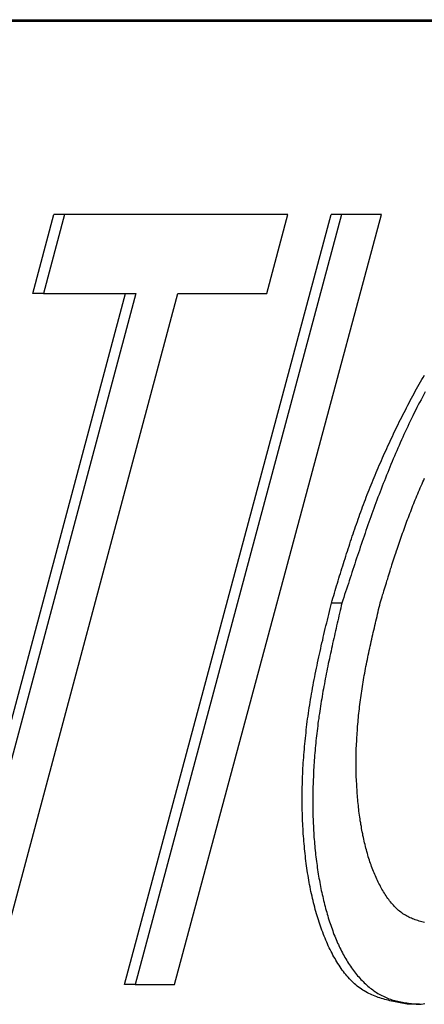
# Model space of a CAD drawing. Extents: x 0 to 4190, y 0 to 2777.
# Drawn here: x 1507 to 1513, y 1223 to 1239 of the extents above; entities that cross this region are included whole.
import ezdxf

# ---------------------------------------------------------------- set-up
doc = ezdxf.new("R2010")
doc.units = 0
doc.header["$LTSCALE"] = 0.1
doc.layers.get('0').update_dxf_attribs({"linetype": 'CONTINUOUS'})

msp = doc.modelspace()

# ---------------------------------------------------------------- linework, layer by layer
at = {"color": 2}
for p, q in [((1486.036, 1239.44), (1523.909, 1239.44)), ((1486.042, 1239.466), (1523.916, 1239.466)), ((1506.738, 1234.949), (1507.085, 1236.252)), ((1507.259, 1236.252), (1506.911, 1234.949)), ((1507.259, 1236.252), (1507.085, 1236.252)), ((1510.941, 1236.252), (1507.259, 1236.252)), ((1508.248, 1223.554), (1511.653, 1236.252)), ((1511.825, 1236.252), (1508.422, 1223.554)), ((1509.073, 1223.554), (1512.481, 1236.252)), ((1510.592, 1234.949), (1510.941, 1236.252)), ((1511.825, 1236.252), (1511.653, 1236.252)), ((1512.481, 1236.252), (1511.825, 1236.252)), ((1505.218, 1223.554), (1508.262, 1234.949)), ((1508.434, 1234.949), (1505.39, 1223.554)), ((1506.079, 1223.554), (1509.125, 1234.949)), ((1506.911, 1234.949), (1506.738, 1234.949)), ((1506.911, 1234.949), (1508.434, 1234.949)), ((1509.125, 1234.949), (1510.592, 1234.949)), ((1511.831, 1229.847), (1511.657, 1229.847)), ((1508.422, 1223.554), (1508.248, 1223.554)), ((1508.422, 1223.554), (1509.073, 1223.554)), ((1513.107, 1223.229), (1512.935, 1223.229))]:
    msp.add_line(p, q, dxfattribs=at)
for points in [[(1511.657, 1229.847), (1511.669, 1229.889), (1511.682, 1229.928), (1511.694, 1229.969), (1511.706, 1230.01), (1511.719, 1230.051), (1511.731, 1230.091), (1511.743, 1230.132), (1511.756, 1230.173), (1511.768, 1230.214), (1511.78, 1230.255), (1511.792, 1230.295), (1511.806, 1230.336), (1511.818, 1230.377), (1511.829, 1230.416), (1511.843, 1230.459), (1511.855, 1230.5), (1511.868, 1230.539), (1511.881, 1230.581), (1511.894, 1230.62), (1511.907, 1230.661), (1511.92, 1230.704), (1511.932, 1230.743), (1511.947, 1230.784), (1511.96, 1230.824), (1511.972, 1230.865), (1511.986, 1230.906), (1512, 1230.947), (1512.013, 1230.988), (1512.027, 1231.028), (1512.042, 1231.068), (1512.055, 1231.11), (1512.069, 1231.149), (1512.084, 1231.19), (1512.098, 1231.231), (1512.113, 1231.272), (1512.127, 1231.313), (1512.142, 1231.352), (1512.156, 1231.393), (1512.17, 1231.433), (1512.186, 1231.473), (1512.201, 1231.515), (1512.217, 1231.554), (1512.231, 1231.595), (1512.248, 1231.636), (1512.263, 1231.675), (1512.28, 1231.716), (1512.296, 1231.755), (1512.312, 1231.796), (1512.328, 1231.837), (1512.344, 1231.876), (1512.36, 1231.917), (1512.378, 1231.956), (1512.394, 1231.997), (1512.412, 1232.038), (1512.429, 1232.077), (1512.445, 1232.118), (1512.463, 1232.157), (1512.481, 1232.198), (1512.498, 1232.239), (1512.516, 1232.278), (1512.533, 1232.317), (1512.551, 1232.356), (1512.569, 1232.397), (1512.588, 1232.438), (1512.606, 1232.476), (1512.625, 1232.516), (1512.642, 1232.556), (1512.662, 1232.595), (1512.682, 1232.636), (1512.699, 1232.675), (1512.719, 1232.714), (1512.737, 1232.753), (1512.757, 1232.793), (1512.776, 1232.833), (1512.797, 1232.871), (1512.817, 1232.912), (1512.835, 1232.95), (1512.855, 1232.989), (1512.876, 1233.028), (1512.895, 1233.067), (1512.916, 1233.107), (1512.937, 1233.146), (1512.956, 1233.185), (1512.977, 1233.223), (1512.998, 1233.262), (1513.019, 1233.3), (1513.039, 1233.339), (1513.061, 1233.378), (1513.082, 1233.416), (1513.104, 1233.455), (1513.125, 1233.493), (1513.146, 1233.532), (1513.168, 1233.568), (1513.189, 1233.607)], [(1513.203, 1233.331), (1513.18, 1233.287), (1513.157, 1233.243), (1513.134, 1233.199), (1513.11, 1233.155), (1513.088, 1233.113), (1513.065, 1233.069), (1513.044, 1233.023), (1513.022, 1232.981), (1512.999, 1232.935), (1512.979, 1232.892), (1512.956, 1232.848), (1512.935, 1232.804), (1512.915, 1232.758), (1512.894, 1232.716), (1512.872, 1232.67), (1512.852, 1232.625), (1512.832, 1232.582), (1512.812, 1232.537), (1512.792, 1232.491), (1512.771, 1232.447), (1512.752, 1232.402), (1512.733, 1232.358), (1512.714, 1232.314), (1512.694, 1232.268), (1512.675, 1232.223), (1512.656, 1232.179), (1512.638, 1232.133), (1512.619, 1232.088), (1512.601, 1232.044), (1512.584, 1231.998), (1512.564, 1231.953), (1512.547, 1231.907), (1512.529, 1231.862), (1512.511, 1231.816), (1512.493, 1231.772), (1512.476, 1231.727), (1512.458, 1231.68), (1512.441, 1231.636), (1512.424, 1231.59), (1512.407, 1231.545), (1512.39, 1231.499), (1512.372, 1231.454), (1512.357, 1231.408), (1512.341, 1231.363), (1512.323, 1231.317), (1512.307, 1231.27), (1512.291, 1231.226), (1512.275, 1231.179), (1512.259, 1231.134), (1512.243, 1231.088), (1512.226, 1231.043), (1512.211, 1230.997), (1512.194, 1230.95), (1512.18, 1230.906), (1512.164, 1230.859), (1512.148, 1230.812), (1512.131, 1230.768), (1512.117, 1230.721), (1512.101, 1230.675), (1512.087, 1230.63), (1512.071, 1230.584), (1512.056, 1230.537), (1512.04, 1230.492), (1512.026, 1230.446), (1512.01, 1230.399), (1511.995, 1230.352), (1511.981, 1230.308), (1511.964, 1230.261), (1511.95, 1230.214), (1511.936, 1230.17), (1511.92, 1230.123), (1511.905, 1230.076), (1511.891, 1230.032), (1511.875, 1229.985), (1511.86, 1229.938), (1511.846, 1229.894), (1511.831, 1229.847)], [(1512.461, 1229.851), (1512.473, 1229.884), (1512.482, 1229.917), (1512.492, 1229.95), (1512.501, 1229.983), (1512.513, 1230.015), (1512.522, 1230.049), (1512.532, 1230.08), (1512.542, 1230.115), (1512.553, 1230.146), (1512.562, 1230.179), (1512.572, 1230.212), (1512.584, 1230.245), (1512.593, 1230.278), (1512.602, 1230.311), (1512.614, 1230.344), (1512.624, 1230.377), (1512.633, 1230.408), (1512.645, 1230.443), (1512.654, 1230.474), (1512.665, 1230.509), (1512.675, 1230.54), (1512.686, 1230.573), (1512.697, 1230.606), (1512.707, 1230.639), (1512.719, 1230.671), (1512.729, 1230.705), (1512.741, 1230.737), (1512.751, 1230.769), (1512.762, 1230.802), (1512.773, 1230.835), (1512.784, 1230.868), (1512.795, 1230.901), (1512.807, 1230.933), (1512.818, 1230.966), (1512.829, 1230.999), (1512.842, 1231.032), (1512.853, 1231.063), (1512.864, 1231.098), (1512.878, 1231.129), (1512.889, 1231.162), (1512.901, 1231.195), (1512.913, 1231.226), (1512.926, 1231.259), (1512.938, 1231.291), (1512.95, 1231.325), (1512.963, 1231.356), (1512.975, 1231.389), (1512.988, 1231.421), (1513.001, 1231.454), (1513.014, 1231.487), (1513.027, 1231.52), (1513.039, 1231.551), (1513.054, 1231.584), (1513.067, 1231.615), (1513.082, 1231.648), (1513.094, 1231.681), (1513.109, 1231.714), (1513.122, 1231.746), (1513.136, 1231.779), (1513.151, 1231.81), (1513.163, 1231.843), (1513.178, 1231.874), (1513.193, 1231.907)], [(1512.935, 1223.229), (1512.906, 1223.234), (1512.878, 1223.239), (1512.849, 1223.244), (1512.82, 1223.248), (1512.791, 1223.253), (1512.763, 1223.261), (1512.734, 1223.266), (1512.705, 1223.272), (1512.678, 1223.277), (1512.649, 1223.283), (1512.622, 1223.289), (1512.593, 1223.295), (1512.565, 1223.303), (1512.539, 1223.309), (1512.511, 1223.317), (1512.484, 1223.327), (1512.456, 1223.336), (1512.429, 1223.344), (1512.403, 1223.353), (1512.376, 1223.363), (1512.35, 1223.374), (1512.325, 1223.385), (1512.299, 1223.397), (1512.274, 1223.408), (1512.249, 1223.421), (1512.223, 1223.435), (1512.199, 1223.449), (1512.175, 1223.465), (1512.151, 1223.481), (1512.128, 1223.496), (1512.104, 1223.512), (1512.082, 1223.531), (1512.059, 1223.55), (1512.038, 1223.568), (1512.016, 1223.587), (1511.995, 1223.609), (1511.975, 1223.63), (1511.953, 1223.652), (1511.934, 1223.675), (1511.913, 1223.697), (1511.894, 1223.719), (1511.875, 1223.744), (1511.855, 1223.769), (1511.836, 1223.793), (1511.818, 1223.82), (1511.8, 1223.846), (1511.783, 1223.873), (1511.765, 1223.9), (1511.748, 1223.928), (1511.731, 1223.956), (1511.716, 1223.983), (1511.698, 1224.013), (1511.682, 1224.041), (1511.667, 1224.072), (1511.651, 1224.101), (1511.636, 1224.132), (1511.622, 1224.162), (1511.606, 1224.192), (1511.593, 1224.225), (1511.579, 1224.254), (1511.564, 1224.287), (1511.552, 1224.319), (1511.539, 1224.352), (1511.526, 1224.383), (1511.513, 1224.418), (1511.5, 1224.451), (1511.489, 1224.483), (1511.476, 1224.516), (1511.464, 1224.551), (1511.453, 1224.585), (1511.442, 1224.62), (1511.431, 1224.655), (1511.421, 1224.689), (1511.41, 1224.724), (1511.401, 1224.76), (1511.391, 1224.794), (1511.381, 1224.832), (1511.372, 1224.868), (1511.362, 1224.904), (1511.354, 1224.942), (1511.344, 1224.976), (1511.337, 1225.014), (1511.328, 1225.052), (1511.32, 1225.089), (1511.312, 1225.125), (1511.306, 1225.165), (1511.297, 1225.204), (1511.291, 1225.24), (1511.283, 1225.279), (1511.277, 1225.317), (1511.271, 1225.356), (1511.265, 1225.395), (1511.259, 1225.435), (1511.253, 1225.475), (1511.248, 1225.513), (1511.243, 1225.554), (1511.236, 1225.593), (1511.231, 1225.634), (1511.227, 1225.675), (1511.224, 1225.714), (1511.219, 1225.755), (1511.214, 1225.794), (1511.211, 1225.836), (1511.208, 1225.877), (1511.205, 1225.918), (1511.2, 1225.959), (1511.198, 1226), (1511.194, 1226.042), (1511.191, 1226.084), (1511.19, 1226.125), (1511.187, 1226.168), (1511.185, 1226.21), (1511.183, 1226.252), (1511.182, 1226.295), (1511.18, 1226.336), (1511.179, 1226.379), (1511.177, 1226.423), (1511.177, 1226.464), (1511.176, 1226.508), (1511.176, 1226.552), (1511.176, 1226.595), (1511.176, 1226.638), (1511.176, 1226.682), (1511.176, 1226.725), (1511.177, 1226.769), (1511.177, 1226.813), (1511.179, 1226.855), (1511.18, 1226.901), (1511.182, 1226.945), (1511.183, 1226.988), (1511.185, 1227.032), (1511.187, 1227.078), (1511.188, 1227.122), (1511.191, 1227.166), (1511.194, 1227.211), (1511.196, 1227.255), (1511.2, 1227.301), (1511.203, 1227.346), (1511.208, 1227.39), (1511.211, 1227.436), (1511.214, 1227.481), (1511.219, 1227.525), (1511.224, 1227.571), (1511.228, 1227.616), (1511.233, 1227.662), (1511.238, 1227.707), (1511.243, 1227.753), (1511.248, 1227.798), (1511.254, 1227.844), (1511.259, 1227.891), (1511.265, 1227.935), (1511.272, 1227.982), (1511.278, 1228.028), (1511.285, 1228.073), (1511.291, 1228.12), (1511.299, 1228.166), (1511.306, 1228.213), (1511.314, 1228.258), (1511.322, 1228.305), (1511.329, 1228.351), (1511.338, 1228.396), (1511.346, 1228.443), (1511.355, 1228.491), (1511.363, 1228.536), (1511.373, 1228.583), (1511.381, 1228.63), (1511.391, 1228.676), (1511.401, 1228.723), (1511.41, 1228.77), (1511.42, 1228.815), (1511.429, 1228.862), (1511.439, 1228.91), (1511.449, 1228.957), (1511.46, 1229.002), (1511.47, 1229.049), (1511.481, 1229.096), (1511.49, 1229.142), (1511.501, 1229.189), (1511.513, 1229.236), (1511.523, 1229.283), (1511.534, 1229.33), (1511.545, 1229.377), (1511.556, 1229.424), (1511.567, 1229.47), (1511.579, 1229.519), (1511.59, 1229.566), (1511.602, 1229.611), (1511.613, 1229.658), (1511.624, 1229.705), (1511.635, 1229.754), (1511.647, 1229.8), (1511.657, 1229.847)], [(1511.831, 1229.847), (1511.82, 1229.804), (1511.811, 1229.763), (1511.8, 1229.721), (1511.791, 1229.679), (1511.781, 1229.638), (1511.771, 1229.595), (1511.762, 1229.555), (1511.752, 1229.512), (1511.743, 1229.47), (1511.733, 1229.429), (1511.723, 1229.387), (1511.714, 1229.344), (1511.706, 1229.304), (1511.696, 1229.263), (1511.687, 1229.222), (1511.677, 1229.18), (1511.667, 1229.137), (1511.659, 1229.096), (1511.65, 1229.054), (1511.642, 1229.012), (1511.632, 1228.971), (1511.624, 1228.928), (1511.614, 1228.889), (1511.606, 1228.847), (1511.596, 1228.804), (1511.588, 1228.764), (1511.581, 1228.721), (1511.573, 1228.68), (1511.564, 1228.64), (1511.556, 1228.597), (1511.548, 1228.556), (1511.541, 1228.516), (1511.532, 1228.473), (1511.526, 1228.432), (1511.518, 1228.392), (1511.51, 1228.351), (1511.503, 1228.308), (1511.497, 1228.268), (1511.49, 1228.227), (1511.482, 1228.186), (1511.476, 1228.144), (1511.47, 1228.104), (1511.464, 1228.062), (1511.458, 1228.023), (1511.452, 1227.98), (1511.447, 1227.94), (1511.441, 1227.9), (1511.435, 1227.858), (1511.431, 1227.819), (1511.426, 1227.778), (1511.42, 1227.737), (1511.417, 1227.696), (1511.412, 1227.656), (1511.407, 1227.616), (1511.402, 1227.575), (1511.399, 1227.535), (1511.394, 1227.495), (1511.391, 1227.455), (1511.388, 1227.415), (1511.384, 1227.375), (1511.38, 1227.334), (1511.378, 1227.295), (1511.375, 1227.255), (1511.372, 1227.216), (1511.368, 1227.175), (1511.366, 1227.134), (1511.363, 1227.097), (1511.362, 1227.056), (1511.36, 1227.018), (1511.359, 1226.977), (1511.357, 1226.938), (1511.355, 1226.899), (1511.354, 1226.86), (1511.352, 1226.822), (1511.352, 1226.781), (1511.351, 1226.744), (1511.351, 1226.704), (1511.349, 1226.665), (1511.349, 1226.627), (1511.349, 1226.588), (1511.349, 1226.551), (1511.349, 1226.511), (1511.349, 1226.475), (1511.351, 1226.436), (1511.351, 1226.397), (1511.352, 1226.359), (1511.352, 1226.321), (1511.354, 1226.284), (1511.355, 1226.246), (1511.357, 1226.21), (1511.359, 1226.171), (1511.36, 1226.133), (1511.363, 1226.097), (1511.365, 1226.059), (1511.366, 1226.023), (1511.369, 1225.986), (1511.373, 1225.949), (1511.377, 1225.912), (1511.378, 1225.876), (1511.383, 1225.84), (1511.386, 1225.802), (1511.389, 1225.767), (1511.392, 1225.73), (1511.397, 1225.695), (1511.401, 1225.659), (1511.406, 1225.625), (1511.41, 1225.587), (1511.415, 1225.552), (1511.42, 1225.516), (1511.424, 1225.483), (1511.429, 1225.447), (1511.434, 1225.413), (1511.441, 1225.378), (1511.446, 1225.344), (1511.452, 1225.309), (1511.458, 1225.275), (1511.464, 1225.24), (1511.472, 1225.207), (1511.478, 1225.173), (1511.484, 1225.14), (1511.49, 1225.105), (1511.498, 1225.074), (1511.505, 1225.039), (1511.513, 1225.006), (1511.521, 1224.973), (1511.527, 1224.942), (1511.536, 1224.907), (1511.544, 1224.876), (1511.553, 1224.843), (1511.561, 1224.812), (1511.569, 1224.779), (1511.579, 1224.749), (1511.588, 1224.716), (1511.596, 1224.686), (1511.606, 1224.653), (1511.616, 1224.623), (1511.625, 1224.592), (1511.635, 1224.562), (1511.647, 1224.532), (1511.656, 1224.501), (1511.667, 1224.472), (1511.679, 1224.441), (1511.688, 1224.413), (1511.699, 1224.383), (1511.712, 1224.355), (1511.723, 1224.325), (1511.735, 1224.297), (1511.748, 1224.27), (1511.759, 1224.24), (1511.771, 1224.214), (1511.785, 1224.185), (1511.797, 1224.159), (1511.811, 1224.132), (1511.823, 1224.105), (1511.837, 1224.079), (1511.851, 1224.052), (1511.865, 1224.027), (1511.88, 1224.002), (1511.894, 1223.977), (1511.909, 1223.951), (1511.924, 1223.928), (1511.939, 1223.903), (1511.955, 1223.879), (1511.971, 1223.856), (1511.987, 1223.832), (1512.004, 1223.81), (1512.019, 1223.787), (1512.035, 1223.765), (1512.053, 1223.744), (1512.071, 1223.722), (1512.088, 1223.7), (1512.106, 1223.681), (1512.124, 1223.661), (1512.142, 1223.641), (1512.161, 1223.622), (1512.179, 1223.603), (1512.197, 1223.583), (1512.217, 1223.565), (1512.236, 1223.548), (1512.257, 1223.531), (1512.277, 1223.514), (1512.297, 1223.498), (1512.318, 1223.482), (1512.338, 1223.466), (1512.358, 1223.451), (1512.381, 1223.437), (1512.401, 1223.422), (1512.423, 1223.41), (1512.445, 1223.397), (1512.467, 1223.383), (1512.49, 1223.372), (1512.513, 1223.361), (1512.535, 1223.35), (1512.558, 1223.341), (1512.582, 1223.331), (1512.604, 1223.32), (1512.628, 1223.313), (1512.653, 1223.305), (1512.677, 1223.297), (1512.7, 1223.291), (1512.725, 1223.284), (1512.751, 1223.28), (1512.774, 1223.273), (1512.8, 1223.269), (1512.826, 1223.264), (1512.85, 1223.261), (1512.876, 1223.255), (1512.901, 1223.251), (1512.927, 1223.248), (1512.953, 1223.245), (1512.979, 1223.242), (1513.004, 1223.239), (1513.03, 1223.236), (1513.056, 1223.234), (1513.082, 1223.231), (1513.107, 1223.229)], [(1513.191, 1224.579), (1513.168, 1224.584), (1513.146, 1224.59), (1513.123, 1224.596), (1513.102, 1224.603), (1513.08, 1224.609), (1513.059, 1224.617), (1513.038, 1224.623), (1513.016, 1224.631), (1512.995, 1224.639), (1512.974, 1224.648), (1512.955, 1224.656), (1512.934, 1224.667), (1512.915, 1224.678), (1512.894, 1224.688), (1512.875, 1224.699), (1512.855, 1224.711), (1512.835, 1224.724), (1512.818, 1224.738), (1512.799, 1224.75), (1512.781, 1224.764), (1512.763, 1224.779), (1512.746, 1224.794), (1512.728, 1224.812), (1512.712, 1224.827), (1512.694, 1224.844), (1512.678, 1224.862), (1512.662, 1224.881), (1512.646, 1224.898), (1512.631, 1224.917), (1512.616, 1224.937), (1512.601, 1224.956), (1512.587, 1224.976), (1512.572, 1224.998), (1512.558, 1225.019), (1512.544, 1225.039), (1512.529, 1225.061), (1512.516, 1225.083), (1512.503, 1225.105), (1512.49, 1225.129), (1512.478, 1225.152), (1512.464, 1225.174), (1512.452, 1225.199), (1512.438, 1225.223), (1512.427, 1225.246), (1512.416, 1225.271), (1512.405, 1225.295), (1512.394, 1225.32), (1512.383, 1225.347), (1512.371, 1225.37), (1512.36, 1225.395), (1512.35, 1225.422), (1512.339, 1225.447), (1512.329, 1225.475), (1512.32, 1225.501), (1512.31, 1225.527), (1512.3, 1225.554), (1512.292, 1225.581), (1512.283, 1225.609), (1512.275, 1225.636), (1512.265, 1225.664), (1512.257, 1225.692), (1512.249, 1225.719), (1512.241, 1225.749), (1512.233, 1225.777), (1512.225, 1225.805), (1512.219, 1225.833), (1512.211, 1225.862), (1512.204, 1225.893), (1512.197, 1225.921), (1512.19, 1225.951), (1512.183, 1225.981), (1512.177, 1226.011), (1512.172, 1226.04), (1512.165, 1226.072), (1512.159, 1226.102), (1512.154, 1226.131), (1512.15, 1226.163), (1512.143, 1226.193), (1512.139, 1226.224), (1512.133, 1226.254), (1512.128, 1226.287), (1512.124, 1226.317), (1512.121, 1226.35), (1512.116, 1226.381), (1512.111, 1226.414), (1512.108, 1226.445), (1512.104, 1226.477), (1512.101, 1226.51), (1512.096, 1226.543), (1512.093, 1226.574), (1512.091, 1226.605), (1512.088, 1226.638), (1512.085, 1226.671), (1512.082, 1226.704), (1512.08, 1226.737), (1512.079, 1226.772), (1512.076, 1226.803), (1512.074, 1226.838), (1512.073, 1226.871), (1512.071, 1226.905), (1512.069, 1226.938), (1512.067, 1226.973), (1512.067, 1227.007), (1512.066, 1227.04), (1512.066, 1227.073), (1512.064, 1227.109), (1512.064, 1227.144), (1512.064, 1227.178), (1512.064, 1227.213), (1512.064, 1227.247), (1512.064, 1227.282), (1512.064, 1227.316), (1512.066, 1227.353), (1512.066, 1227.386), (1512.067, 1227.422), (1512.067, 1227.456), (1512.069, 1227.492), (1512.071, 1227.527), (1512.073, 1227.563), (1512.074, 1227.597), (1512.076, 1227.634), (1512.079, 1227.668), (1512.08, 1227.706), (1512.084, 1227.74), (1512.085, 1227.776), (1512.088, 1227.811), (1512.091, 1227.849), (1512.095, 1227.885), (1512.098, 1227.921), (1512.101, 1227.957), (1512.104, 1227.993), (1512.108, 1228.029), (1512.113, 1228.065), (1512.117, 1228.103), (1512.121, 1228.137), (1512.125, 1228.175), (1512.13, 1228.213), (1512.135, 1228.249), (1512.14, 1228.285), (1512.145, 1228.321), (1512.151, 1228.359), (1512.156, 1228.395), (1512.161, 1228.432), (1512.167, 1228.469), (1512.173, 1228.506), (1512.18, 1228.542), (1512.186, 1228.58), (1512.193, 1228.618), (1512.199, 1228.654), (1512.206, 1228.691), (1512.212, 1228.728), (1512.22, 1228.765), (1512.226, 1228.801), (1512.234, 1228.839), (1512.241, 1228.877), (1512.249, 1228.914), (1512.257, 1228.952), (1512.265, 1228.988), (1512.272, 1229.026), (1512.28, 1229.063), (1512.288, 1229.101), (1512.296, 1229.137), (1512.305, 1229.176), (1512.314, 1229.213), (1512.321, 1229.25), (1512.329, 1229.289), (1512.338, 1229.326), (1512.347, 1229.363), (1512.355, 1229.401), (1512.365, 1229.439), (1512.372, 1229.475), (1512.381, 1229.514), (1512.39, 1229.55), (1512.398, 1229.588), (1512.409, 1229.627), (1512.418, 1229.663), (1512.426, 1229.702), (1512.435, 1229.738), (1512.444, 1229.776), (1512.453, 1229.814), (1512.461, 1229.851)], [(1513.107, 1223.229), (1513.138, 1223.233), (1513.168, 1223.237), (1513.199, 1223.242)]]:
    msp.add_lwpolyline(points, dxfattribs=at)

doc.saveas('drawing.dxf')
